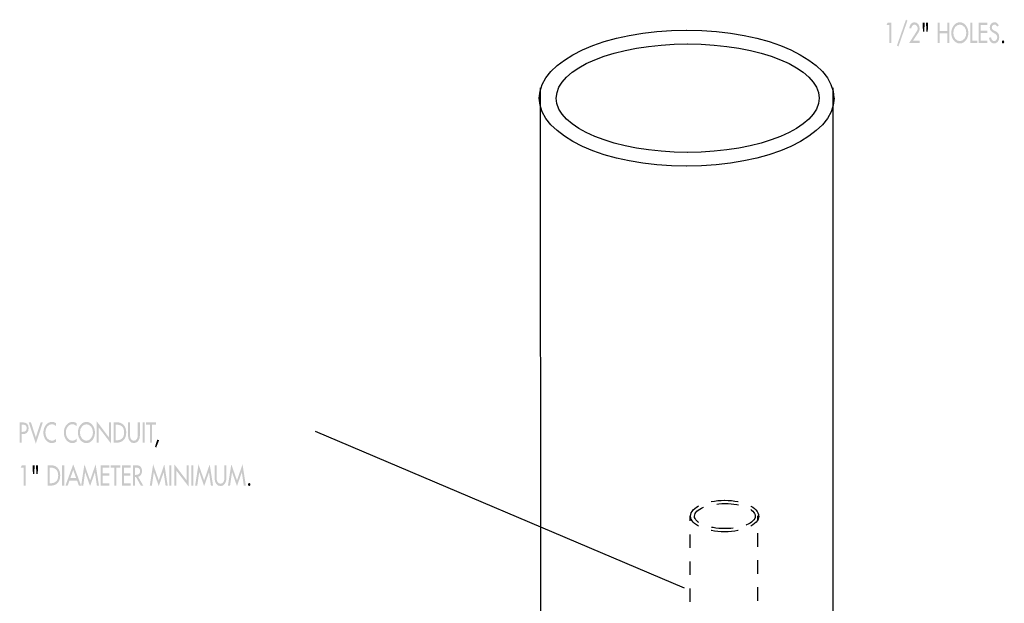
# Model space of a CAD drawing. Extents: x 16 to 202, y 9 to 270.
# Drawn here: x 31 to 134, y 143 to 204 of the extents above; entities that cross this region are included whole.
import ezdxf

# ---------------------------------------------------------------- set-up
doc = ezdxf.new("R2010")
doc.units = 0
doc.header["$MEASUREMENT"] = 0
doc.linetypes.add('AI9-LTYPE1', pattern=[2.822222, 1.411111, -1.411111])
doc.layers.add('FOREGROUND', color=5, linetype='CONTINUOUS')

# ---------------------------------------------------------------- blocks, each defined once
blk = doc.blocks.new('AI9-BLK6')
at = {"layer": 'FOREGROUND'}
for points in [[(-5.87, 0.84), (-5.87, -1.05), (-5.66, -1.05), (-5.66, 1.08), (-6.04, 1.08), (-6.16, 0.84)], [(-4.12, 1.4), (-5.06, -1.31), (-4.9, -1.4), (-3.96, 1.31)], [(-0.59, 0.22), (-0.59, 1.08), (-0.8, 1.08), (-0.8, -1.05), (-0.59, -1.05), (-0.59, -0.03), (0.22, -0.03), (0.22, -1.05), (0.43, -1.05), (0.43, 1.08), (0.22, 1.08), (0.22, 0.22)], [(2.82, 1.08), (2.61, 1.08), (2.61, -1.05), (3.34, -1.05), (3.34, -0.8), (2.82, -0.8)], [(3.48, -1.05), (4.39, -1.05), (4.39, -0.8), (3.69, -0.8), (3.69, 0), (4.37, 0), (4.37, 0.24), (3.69, 0.24), (3.69, 0.84), (4.39, 0.84), (4.39, 1.08), (3.48, 1.08)]]:
    blk.add_hatch(color=7, dxfattribs=at).paths.add_polyline_path(points)
h = blk.add_hatch(color=7, dxfattribs=at)
edge = h.paths.add_edge_path()
edge.add_spline(control_points=[(-3.38, -0.8), (-3.38, -0.8), (-2.82, 0.05), (-2.82, 0.05), (-2.74, 0.17), (-2.69, 0.33), (-2.69, 0.49), (-2.69, 0.86), (-2.94, 1.13), (-3.23, 1.13), (-3.54, 1.13), (-3.73, 0.87), (-3.77, 0.49), (-3.77, 0.49), (-3.56, 0.49), (-3.56, 0.49), (-3.54, 0.71), (-3.4, 0.88), (-3.23, 0.88), (-3.05, 0.88), (-2.89, 0.7), (-2.89, 0.48), (-2.89, 0.34), (-2.98, 0.2), (-3.05, 0.1), (-3.05, 0.1), (-3.79, -1.05), (-3.79, -1.05), (-3.79, -1.05), (-2.69, -1.05), (-2.69, -1.05), (-2.69, -1.05), (-2.69, -0.8), (-2.69, -0.8), (-2.69, -0.8), (-3.38, -0.8), (-3.38, -0.8)], knot_values=[0, 0, 0, 0, 1, 1, 1, 2, 2, 2, 3, 3, 3, 4, 4, 4, 5, 5, 5, 6, 6, 6, 7, 7, 7, 8, 8, 8, 9, 9, 9, 10, 10, 10, 11, 11, 11, 12, 12, 12, 12], degree=3, periodic=0)
h = blk.add_hatch(color=7, dxfattribs=at)
edge = h.paths.add_edge_path(flags=16)
edge.add_spline(control_points=[(-2.02, 1.08), (-2.02, 1.08), (-1.98, 0.16), (-1.98, 0.16), (-1.98, 0.16), (-1.84, 0.16), (-1.84, 0.16), (-1.84, 0.16), (-1.8, 1.08), (-1.8, 1.08), (-1.8, 1.08), (-2.02, 1.08), (-2.02, 1.08)], knot_values=[0, 0, 0, 0, 1, 1, 1, 2, 2, 2, 3, 3, 3, 4, 4, 4, 4], degree=3, periodic=0)
edge = h.paths.add_edge_path(flags=16)
edge.add_spline(control_points=[(-2.38, 1.08), (-2.38, 1.08), (-2.34, 0.16), (-2.34, 0.16), (-2.34, 0.16), (-2.2, 0.16), (-2.2, 0.16), (-2.2, 0.16), (-2.16, 1.08), (-2.16, 1.08), (-2.16, 1.08), (-2.38, 1.08), (-2.38, 1.08)], knot_values=[0, 0, 0, 0, 1, 1, 1, 2, 2, 2, 3, 3, 3, 4, 4, 4, 4], degree=3, periodic=0)
h = blk.add_hatch(color=7, dxfattribs=at)
edge = h.paths.add_edge_path()
edge.add_spline(control_points=[(1.51, -0.84), (1.14, -0.84), (0.83, -0.47), (0.83, 0.02), (0.83, 0.49), (1.11, 0.88), (1.51, 0.88), (1.91, 0.88), (2.19, 0.49), (2.19, 0.02), (2.19, -0.47), (1.88, -0.84), (1.51, -0.84)], knot_values=[0, 0, 0, 0, 1, 1, 1, 2, 2, 2, 3, 3, 3, 4, 4, 4, 4], degree=3, periodic=0)
edge = h.paths.add_edge_path(flags=16)
edge.add_spline(control_points=[(1.51, 1.13), (1.03, 1.13), (0.62, 0.63), (0.62, 0.02), (0.62, -0.61), (1.02, -1.09), (1.51, -1.09), (2, -1.09), (2.4, -0.61), (2.4, 0.02), (2.4, 0.63), (2, 1.13), (1.51, 1.13)], knot_values=[0, 0, 0, 0, 1, 1, 1, 2, 2, 2, 3, 3, 3, 4, 4, 4, 4], degree=3, periodic=0)
h = blk.add_hatch(color=7, dxfattribs=at)
edge = h.paths.add_edge_path()
edge.add_spline(control_points=[(5.58, 0.8), (5.49, 1.01), (5.33, 1.13), (5.14, 1.13), (4.88, 1.13), (4.64, 0.92), (4.64, 0.58), (4.64, 0.28), (4.82, 0.14), (5.01, 0.04), (5.01, 0.04), (5.13, -0.03), (5.13, -0.03), (5.27, -0.1), (5.42, -0.2), (5.42, -0.43), (5.42, -0.65), (5.29, -0.84), (5.11, -0.84), (4.93, -0.84), (4.78, -0.67), (4.78, -0.44), (4.78, -0.44), (4.56, -0.5), (4.56, -0.5), (4.6, -0.84), (4.81, -1.09), (5.09, -1.09), (5.39, -1.09), (5.63, -0.82), (5.63, -0.43), (5.63, -0.07), (5.45, 0.09), (5.21, 0.21), (5.21, 0.21), (5.09, 0.27), (5.09, 0.27), (4.98, 0.32), (4.85, 0.41), (4.85, 0.58), (4.85, 0.76), (5, 0.88), (5.14, 0.88), (5.27, 0.88), (5.35, 0.81), (5.41, 0.68), (5.41, 0.68), (5.58, 0.8), (5.58, 0.8)], knot_values=[0, 0, 0, 0, 1, 1, 1, 2, 2, 2, 3, 3, 3, 4, 4, 4, 5, 5, 5, 6, 6, 6, 7, 7, 7, 8, 8, 8, 9, 9, 9, 10, 10, 10, 11, 11, 11, 12, 12, 12, 13, 13, 13, 14, 14, 14, 15, 15, 15, 16, 16, 16, 16], degree=3, periodic=0)
h = blk.add_hatch(color=7, dxfattribs=at)
edge = h.paths.add_edge_path()
edge.add_spline(control_points=[(6.03, -0.76), (5.96, -0.76), (5.9, -0.84), (5.9, -0.93), (5.9, -1.02), (5.96, -1.09), (6.03, -1.09), (6.1, -1.09), (6.16, -1.02), (6.16, -0.93), (6.16, -0.84), (6.1, -0.76), (6.03, -0.76)], knot_values=[0, 0, 0, 0, 1, 1, 1, 2, 2, 2, 3, 3, 3, 4, 4, 4, 4], degree=3, periodic=0)
blk = doc.blocks.new('AI9-BLK2')
at = {"layer": 'FOREGROUND'}
for points in [[(-11.71, 0.81), (-11.71, -1.07), (-11.5, -1.07), (-11.5, 1.06), (-11.89, 1.06), (-12, 0.81)], [(-7.46, 1.06), (-7.68, 1.06), (-7.68, -1.07), (-7.46, -1.07)], [(-4.76, -1.12), (-4.25, 0.33), (-4.25, 0.33), (-4.05, -1.07), (-3.83, -1.07), (-4.18, 1.15), (-4.76, -0.53), (-5.35, 1.15), (-5.69, -1.07), (-5.47, -1.07), (-5.28, 0.33), (-5.27, 0.33)], [(-3.64, -1.07), (-2.73, -1.07), (-2.73, -0.83), (-3.43, -0.83), (-3.43, -0.02), (-2.75, -0.02), (-2.75, 0.22), (-3.43, 0.22), (-3.43, 0.81), (-2.73, 0.81), (-2.73, 1.06), (-3.64, 1.06)], [(-2.01, 0.81), (-1.6, 0.81), (-1.6, 1.06), (-2.62, 1.06), (-2.62, 0.81), (-2.22, 0.81), (-2.22, -1.07), (-2.01, -1.07)], [(-1.44, -1.07), (-0.52, -1.07), (-0.52, -0.83), (-1.22, -0.83), (-1.22, -0.02), (-0.54, -0.02), (-0.54, 0.22), (-1.22, 0.22), (-1.22, 0.81), (-0.52, 0.81), (-0.52, 1.06), (-1.44, 1.06)], [(2.42, -1.12), (2.93, 0.33), (2.93, 0.33), (3.13, -1.07), (3.35, -1.07), (3, 1.15), (2.42, -0.53), (1.83, 1.15), (1.48, -1.07), (1.7, -1.07), (1.9, 0.33), (1.91, 0.33)], [(3.74, 1.06), (3.53, 1.06), (3.53, -1.07), (3.74, -1.07)], [(4.04, -1.07), (4.25, -1.07), (4.25, 0.51), (5.53, -1.16), (5.53, 1.06), (5.32, 1.06), (5.32, -0.51), (4.04, 1.16)], [(6.04, 1.06), (5.83, 1.06), (5.83, -1.07), (6.04, -1.07)], [(7.16, -1.12), (7.67, 0.33), (7.67, 0.33), (7.87, -1.07), (8.09, -1.07), (7.74, 1.15), (7.16, -0.53), (6.57, 1.15), (6.22, -1.07), (6.44, -1.07), (6.64, 0.33), (6.65, 0.33)], [(10.59, -1.12), (11.1, 0.33), (11.1, 0.33), (11.3, -1.07), (11.52, -1.07), (11.17, 1.15), (10.59, -0.53), (10, 1.15), (9.65, -1.07), (9.87, -1.07), (10.07, 0.33), (10.08, 0.33)]]:
    blk.add_hatch(color=7, dxfattribs=at).paths.add_polyline_path(points)
h = blk.add_hatch(color=7, dxfattribs=at)
edge = h.paths.add_edge_path(flags=16)
edge.add_spline(control_points=[(-10.41, 1.06), (-10.41, 1.06), (-10.37, 0.13), (-10.37, 0.13), (-10.37, 0.13), (-10.23, 0.13), (-10.23, 0.13), (-10.23, 0.13), (-10.19, 1.06), (-10.19, 1.06), (-10.19, 1.06), (-10.41, 1.06), (-10.41, 1.06)], knot_values=[0, 0, 0, 0, 1, 1, 1, 2, 2, 2, 3, 3, 3, 4, 4, 4, 4], degree=3, periodic=0)
edge = h.paths.add_edge_path(flags=16)
edge.add_spline(control_points=[(-10.77, 1.06), (-10.77, 1.06), (-10.73, 0.13), (-10.73, 0.13), (-10.73, 0.13), (-10.59, 0.13), (-10.59, 0.13), (-10.59, 0.13), (-10.55, 1.06), (-10.55, 1.06), (-10.55, 1.06), (-10.77, 1.06), (-10.77, 1.06)], knot_values=[0, 0, 0, 0, 1, 1, 1, 2, 2, 2, 3, 3, 3, 4, 4, 4, 4], degree=3, periodic=0)
h = blk.add_hatch(color=7, dxfattribs=at)
edge = h.paths.add_edge_path()
edge.add_spline(control_points=[(-8.98, 0.81), (-8.98, 0.81), (-8.9, 0.81), (-8.9, 0.81), (-8.47, 0.81), (-8.09, 0.61), (-8.09, -0.01), (-8.09, -0.62), (-8.47, -0.83), (-8.9, -0.83), (-8.9, -0.83), (-8.98, -0.83), (-8.98, -0.83), (-8.98, -0.83), (-8.98, 0.81), (-8.98, 0.81)], knot_values=[0, 0, 0, 0, 1, 1, 1, 2, 2, 2, 3, 3, 3, 4, 4, 4, 5, 5, 5, 5], degree=3, periodic=0)
edge = h.paths.add_edge_path(flags=16)
edge.add_spline(control_points=[(-9.19, -1.07), (-9.19, -1.07), (-8.84, -1.07), (-8.84, -1.07), (-8.31, -1.07), (-7.88, -0.72), (-7.88, 0), (-7.88, 0.71), (-8.32, 1.06), (-8.84, 1.06), (-8.84, 1.06), (-9.19, 1.06), (-9.19, 1.06), (-9.19, 1.06), (-9.19, -1.07), (-9.19, -1.07)], knot_values=[0, 0, 0, 0, 1, 1, 1, 2, 2, 2, 3, 3, 3, 4, 4, 4, 5, 5, 5, 5], degree=3, periodic=0)
h = blk.add_hatch(color=7, dxfattribs=at)
edge = h.paths.add_edge_path()
edge.add_spline(control_points=[(-6.21, -0.29), (-6.21, -0.29), (-6.82, -0.29), (-6.82, -0.29), (-6.82, -0.29), (-6.52, 0.57), (-6.52, 0.57), (-6.52, 0.57), (-6.21, -0.29), (-6.21, -0.29)], knot_values=[0, 0, 0, 0, 1, 1, 1, 2, 2, 2, 3, 3, 3, 3], degree=3, periodic=0)
edge = h.paths.add_edge_path(flags=16)
edge.add_spline(control_points=[(-6.12, -0.54), (-6.12, -0.54), (-5.93, -1.07), (-5.93, -1.07), (-5.93, -1.07), (-5.7, -1.07), (-5.7, -1.07), (-5.7, -1.07), (-6.52, 1.15), (-6.52, 1.15), (-6.52, 1.15), (-7.33, -1.07), (-7.33, -1.07), (-7.33, -1.07), (-7.1, -1.07), (-7.1, -1.07), (-7.1, -1.07), (-6.91, -0.54), (-6.91, -0.54), (-6.91, -0.54), (-6.12, -0.54), (-6.12, -0.54)], knot_values=[0, 0, 0, 0, 1, 1, 1, 2, 2, 2, 3, 3, 3, 4, 4, 4, 5, 5, 5, 6, 6, 6, 7, 7, 7, 7], degree=3, periodic=0)
h = blk.add_hatch(color=7, dxfattribs=at)
edge = h.paths.add_edge_path()
edge.add_spline(control_points=[(-0.05, 0.82), (-0.05, 0.82), (0.01, 0.82), (0.01, 0.82), (0.22, 0.82), (0.47, 0.77), (0.47, 0.44), (0.47, 0.1), (0.24, 0.05), (0.02, 0.05), (0.02, 0.05), (-0.05, 0.05), (-0.05, 0.05), (-0.05, 0.05), (-0.05, 0.82), (-0.05, 0.82)], knot_values=[0, 0, 0, 0, 1, 1, 1, 2, 2, 2, 3, 3, 3, 4, 4, 4, 5, 5, 5, 5], degree=3, periodic=0)
edge = h.paths.add_edge_path(flags=16)
edge.add_spline(control_points=[(0.26, -0.15), (0.51, -0.11), (0.67, 0.15), (0.67, 0.45), (0.67, 0.65), (0.59, 0.85), (0.45, 0.96), (0.31, 1.05), (0.15, 1.06), (0, 1.06), (0, 1.06), (-0.26, 1.06), (-0.26, 1.06), (-0.26, 1.06), (-0.26, -1.07), (-0.26, -1.07), (-0.26, -1.07), (-0.05, -1.07), (-0.05, -1.07), (-0.05, -1.07), (-0.05, -0.17), (-0.05, -0.17), (-0.05, -0.17), (0.04, -0.17), (0.04, -0.17), (0.04, -0.17), (0.54, -1.07), (0.54, -1.07), (0.54, -1.07), (0.8, -1.07), (0.8, -1.07), (0.8, -1.07), (0.26, -0.15), (0.26, -0.15)], knot_values=[0, 0, 0, 0, 1, 1, 1, 2, 2, 2, 3, 3, 3, 4, 4, 4, 5, 5, 5, 6, 6, 6, 7, 7, 7, 8, 8, 8, 9, 9, 9, 10, 10, 10, 11, 11, 11, 11], degree=3, periodic=0)
h = blk.add_hatch(color=7, dxfattribs=at)
edge = h.paths.add_edge_path()
edge.add_spline(control_points=[(8.25, 1.06), (8.25, 1.06), (8.25, -0.29), (8.25, -0.29), (8.25, -0.76), (8.48, -1.12), (8.87, -1.12), (9.26, -1.12), (9.49, -0.76), (9.49, -0.29), (9.49, -0.29), (9.49, 1.06), (9.49, 1.06), (9.49, 1.06), (9.28, 1.06), (9.28, 1.06), (9.28, 1.06), (9.28, -0.2), (9.28, -0.2), (9.28, -0.55), (9.2, -0.87), (8.87, -0.87), (8.54, -0.87), (8.46, -0.55), (8.46, -0.2), (8.46, -0.2), (8.46, 1.06), (8.46, 1.06), (8.46, 1.06), (8.25, 1.06), (8.25, 1.06)], knot_values=[0, 0, 0, 0, 1, 1, 1, 2, 2, 2, 3, 3, 3, 4, 4, 4, 5, 5, 5, 6, 6, 6, 7, 7, 7, 8, 8, 8, 9, 9, 9, 10, 10, 10, 10], degree=3, periodic=0)
h = blk.add_hatch(color=7, dxfattribs=at)
edge = h.paths.add_edge_path()
edge.add_spline(control_points=[(11.87, -0.79), (11.8, -0.79), (11.74, -0.86), (11.74, -0.95), (11.74, -1.04), (11.8, -1.12), (11.87, -1.12), (11.94, -1.12), (12, -1.04), (12, -0.95), (12, -0.86), (11.94, -0.79), (11.87, -0.79)], knot_values=[0, 0, 0, 0, 1, 1, 1, 2, 2, 2, 3, 3, 3, 4, 4, 4, 4], degree=3, periodic=0)
blk = doc.blocks.new('AI9-BLK1')
at = {"layer": 'FOREGROUND'}
h = blk.add_hatch(color=7, dxfattribs=at)
edge = h.paths.add_edge_path()
edge.add_spline(control_points=[(-7.07, 1.03), (-7.07, 1.03), (-7.01, 1.03), (-7.01, 1.03), (-6.8, 1.03), (-6.55, 0.99), (-6.55, 0.66), (-6.55, 0.32), (-6.78, 0.27), (-7, 0.27), (-7, 0.27), (-7.07, 0.27), (-7.07, 0.27), (-7.07, 0.27), (-7.07, 1.03), (-7.07, 1.03)], knot_values=[0, 0, 0, 0, 1, 1, 1, 2, 2, 2, 3, 3, 3, 4, 4, 4, 5, 5, 5, 5], degree=3, periodic=0)
edge = h.paths.add_edge_path(flags=16)
edge.add_spline(control_points=[(-7.07, 0.03), (-7.07, 0.03), (-6.94, 0.03), (-6.94, 0.03), (-6.62, 0.03), (-6.35, 0.2), (-6.35, 0.65), (-6.35, 1.04), (-6.51, 1.27), (-7.04, 1.27), (-7.04, 1.27), (-7.28, 1.27), (-7.28, 1.27), (-7.28, 1.27), (-7.28, -0.86), (-7.28, -0.86), (-7.28, -0.86), (-7.07, -0.86), (-7.07, -0.86), (-7.07, -0.86), (-7.07, 0.03), (-7.07, 0.03)], knot_values=[0, 0, 0, 0, 1, 1, 1, 2, 2, 2, 3, 3, 3, 4, 4, 4, 5, 5, 5, 6, 6, 6, 7, 7, 7, 7], degree=3, periodic=0)
for points in [[(-6.11, 1.27), (-6.34, 1.27), (-5.6, -0.97), (-4.86, 1.27), (-5.09, 1.27), (-5.6, -0.31)], [(0.77, -0.86), (0.98, -0.86), (0.98, 0.72), (2.26, -0.95), (2.26, 1.27), (2.04, 1.27), (2.04, -0.31), (0.77, 1.37)], [(5.77, 1.27), (5.56, 1.27), (5.56, -0.86), (5.77, -0.86)], [(6.55, 1.02), (6.95, 1.02), (6.95, 1.27), (5.93, 1.27), (5.93, 1.02), (6.34, 1.02), (6.34, -0.86), (6.55, -0.86)], [(7.1, -0.53), (6.85, -1.3), (6.98, -1.37), (7.28, -0.61)]]:
    blk.add_hatch(color=7, dxfattribs=at).paths.add_polyline_path(points)
h = blk.add_hatch(color=7, dxfattribs=at)
edge = h.paths.add_edge_path()
edge.add_spline(control_points=[(-3.48, 1.17), (-3.61, 1.27), (-3.76, 1.31), (-3.91, 1.31), (-4.41, 1.31), (-4.81, 0.82), (-4.81, 0.19), (-4.81, -0.42), (-4.41, -0.91), (-3.93, -0.91), (-3.78, -0.91), (-3.61, -0.85), (-3.48, -0.76), (-3.48, -0.76), (-3.48, -0.44), (-3.48, -0.44), (-3.61, -0.59), (-3.77, -0.66), (-3.93, -0.66), (-4.31, -0.66), (-4.6, -0.27), (-4.6, 0.2), (-4.6, 0.67), (-4.31, 1.07), (-3.93, 1.07), (-3.77, 1.07), (-3.6, 0.99), (-3.48, 0.86), (-3.48, 0.86), (-3.48, 1.17), (-3.48, 1.17)], knot_values=[0, 0, 0, 0, 1, 1, 1, 2, 2, 2, 3, 3, 3, 4, 4, 4, 5, 5, 5, 6, 6, 6, 7, 7, 7, 8, 8, 8, 9, 9, 9, 10, 10, 10, 10], degree=3, periodic=0)
h = blk.add_hatch(color=7, dxfattribs=at)
edge = h.paths.add_edge_path()
edge.add_spline(control_points=[(-1.34, 1.17), (-1.46, 1.27), (-1.62, 1.31), (-1.76, 1.31), (-2.27, 1.31), (-2.67, 0.82), (-2.67, 0.19), (-2.67, -0.42), (-2.27, -0.91), (-1.78, -0.91), (-1.63, -0.91), (-1.47, -0.85), (-1.34, -0.76), (-1.34, -0.76), (-1.34, -0.44), (-1.34, -0.44), (-1.46, -0.59), (-1.62, -0.66), (-1.79, -0.66), (-2.17, -0.66), (-2.46, -0.27), (-2.46, 0.2), (-2.46, 0.67), (-2.17, 1.07), (-1.78, 1.07), (-1.62, 1.07), (-1.46, 0.99), (-1.34, 0.86), (-1.34, 0.86), (-1.34, 1.17), (-1.34, 1.17)], knot_values=[0, 0, 0, 0, 1, 1, 1, 2, 2, 2, 3, 3, 3, 4, 4, 4, 5, 5, 5, 6, 6, 6, 7, 7, 7, 8, 8, 8, 9, 9, 9, 10, 10, 10, 10], degree=3, periodic=0)
h = blk.add_hatch(color=7, dxfattribs=at)
edge = h.paths.add_edge_path()
edge.add_spline(control_points=[(-0.31, -0.66), (-0.68, -0.66), (-0.99, -0.28), (-0.99, 0.2), (-0.99, 0.67), (-0.71, 1.06), (-0.31, 1.06), (0.09, 1.06), (0.37, 0.67), (0.37, 0.2), (0.37, -0.28), (0.06, -0.66), (-0.31, -0.66)], knot_values=[0, 0, 0, 0, 1, 1, 1, 2, 2, 2, 3, 3, 3, 4, 4, 4, 4], degree=3, periodic=0)
edge = h.paths.add_edge_path(flags=16)
edge.add_spline(control_points=[(-0.31, 1.31), (-0.8, 1.31), (-1.2, 0.81), (-1.2, 0.2), (-1.2, -0.43), (-0.8, -0.91), (-0.31, -0.91), (0.18, -0.91), (0.58, -0.43), (0.58, 0.2), (0.58, 0.81), (0.18, 1.31), (-0.31, 1.31)], knot_values=[0, 0, 0, 0, 1, 1, 1, 2, 2, 2, 3, 3, 3, 4, 4, 4, 4], degree=3, periodic=0)
h = blk.add_hatch(color=7, dxfattribs=at)
edge = h.paths.add_edge_path()
edge.add_spline(control_points=[(2.75, 1.02), (2.75, 1.02), (2.83, 1.02), (2.83, 1.02), (3.26, 1.02), (3.63, 0.82), (3.63, 0.2), (3.63, -0.42), (3.26, -0.62), (2.83, -0.62), (2.83, -0.62), (2.75, -0.62), (2.75, -0.62), (2.75, -0.62), (2.75, 1.02), (2.75, 1.02)], knot_values=[0, 0, 0, 0, 1, 1, 1, 2, 2, 2, 3, 3, 3, 4, 4, 4, 5, 5, 5, 5], degree=3, periodic=0)
edge = h.paths.add_edge_path(flags=16)
edge.add_spline(control_points=[(2.54, -0.86), (2.54, -0.86), (2.89, -0.86), (2.89, -0.86), (3.42, -0.86), (3.85, -0.51), (3.85, 0.21), (3.85, 0.92), (3.41, 1.27), (2.89, 1.27), (2.89, 1.27), (2.54, 1.27), (2.54, 1.27), (2.54, 1.27), (2.54, -0.86), (2.54, -0.86)], knot_values=[0, 0, 0, 0, 1, 1, 1, 2, 2, 2, 3, 3, 3, 4, 4, 4, 5, 5, 5, 5], degree=3, periodic=0)
h = blk.add_hatch(color=7, dxfattribs=at)
edge = h.paths.add_edge_path()
edge.add_spline(control_points=[(4.03, 1.27), (4.03, 1.27), (4.03, -0.08), (4.03, -0.08), (4.03, -0.55), (4.26, -0.91), (4.65, -0.91), (5.04, -0.91), (5.28, -0.55), (5.28, -0.08), (5.28, -0.08), (5.28, 1.27), (5.28, 1.27), (5.28, 1.27), (5.06, 1.27), (5.06, 1.27), (5.06, 1.27), (5.06, 0.01), (5.06, 0.01), (5.06, -0.34), (4.98, -0.66), (4.65, -0.66), (4.33, -0.66), (4.24, -0.34), (4.24, 0.01), (4.24, 0.01), (4.24, 1.27), (4.24, 1.27), (4.24, 1.27), (4.03, 1.27), (4.03, 1.27)], knot_values=[0, 0, 0, 0, 1, 1, 1, 2, 2, 2, 3, 3, 3, 4, 4, 4, 5, 5, 5, 6, 6, 6, 7, 7, 7, 8, 8, 8, 9, 9, 9, 10, 10, 10, 10], degree=3, periodic=0)

msp = doc.modelspace()

# ---------------------------------------------------------------- linework, layer by layer
at = {"layer": 'FOREGROUND', "color": 7}
for p, q in [((85.34, 121.59), (85.33, 197.09)), ((115.85, 197.09), (115.85, 121.59)), ((100.35, 144.8), (61.82, 161.17))]:
    msp.add_line(p, q, dxfattribs=at)
at = {"layer": 'FOREGROUND', "color": 7, "linetype": 'AI9-LTYPE1'}
for p, q in [((100.97, 126.42), (100.97, 152.36)), ((108.04, 126.55), (108.04, 152.36))]:
    msp.add_line(p, q, dxfattribs=at)
at = {"layer": 'FOREGROUND', "color": 7}
for points in [[(85.19, 196.03), (85.19, 199.96), (92.08, 203.15), (100.58, 203.15)], [(100.59, 203.15), (109.09, 203.15), (115.98, 199.96), (115.98, 196.03)], [(86.97, 196.03), (86.97, 199.16), (93.11, 201.69), (100.69, 201.69)], [(100.7, 201.69), (108.29, 201.69), (114.42, 199.16), (114.42, 196.03)], [(100.59, 188.9), (92.09, 188.9), (85.19, 192.09), (85.19, 196.03)], [(100.7, 190.36), (93.12, 190.36), (86.96, 192.9), (86.96, 196.03)], [(115.99, 196.03), (115.99, 192.09), (109.08, 188.9), (100.58, 188.9)], [(114.43, 196.03), (114.43, 192.9), (108.27, 190.36), (100.69, 190.36)]]:
    msp.add_open_spline(points, degree=3, dxfattribs=at)
at = {"layer": 'FOREGROUND', "color": 7, "linetype": 'AI9-LTYPE1'}
for points in [[(101, 152.33), (101, 153.24), (102.58, 153.98), (104.55, 153.98)], [(101.41, 152.33), (101.41, 153.06), (102.82, 153.64), (104.58, 153.64)], [(104.56, 153.98), (106.53, 153.98), (108.11, 153.24), (108.11, 152.33)], [(104.59, 153.64), (106.34, 153.64), (107.75, 153.06), (107.75, 152.33)], [(104.56, 150.69), (102.6, 150.69), (100.99, 151.42), (100.99, 152.33)], [(104.59, 151.02), (102.83, 151.02), (101.4, 151.61), (101.4, 152.33)], [(108.12, 152.33), (108.12, 151.42), (106.52, 150.69), (104.55, 150.69)], [(107.76, 152.33), (107.76, 151.61), (106.33, 151.02), (104.58, 151.02)]]:
    msp.add_open_spline(points, degree=3, dxfattribs=at)

# ---------------------------------------------------------------- block references
at = {"layer": 'FOREGROUND', "color": 7}
for name, p in [('AI9-BLK6', (127.62, 202.83)), ('AI9-BLK1', (38.18, 160.87)), ('AI9-BLK2', (43.01, 156.59))]:
    msp.add_blockref(name, p, dxfattribs=at)

doc.saveas('drawing.dxf')
